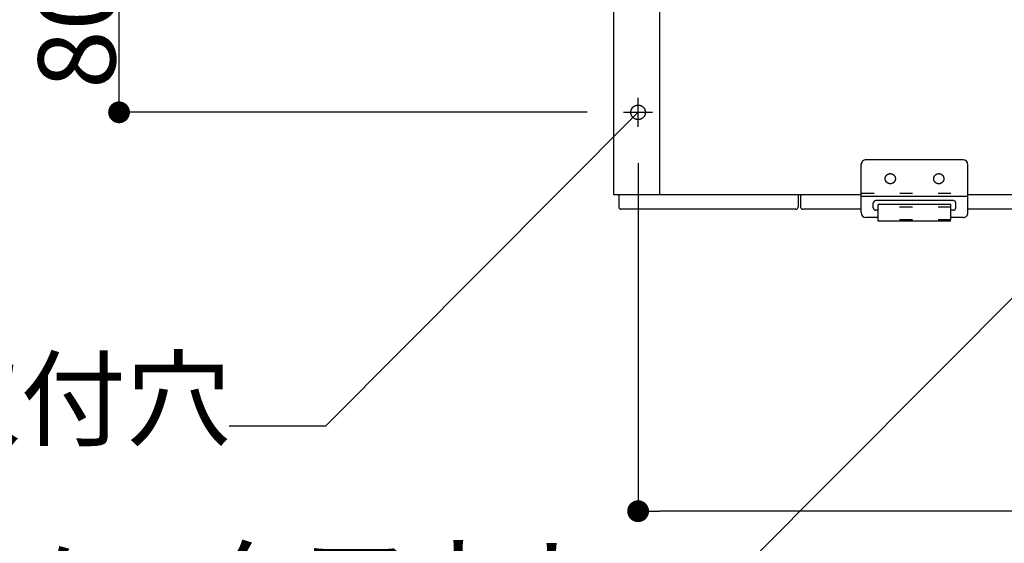
# Model space of a CAD drawing. Extents: x -3213 to 2971, y -4523 to -474.
# Drawn here: x 1482 to 1888, y -3280 to -3064 of the extents above; entities that cross this region are included whole.
import ezdxf
from ezdxf.enums import TextEntityAlignment as Align

# ---------------------------------------------------------------- set-up
doc = ezdxf.new("R2010")
doc.units = 0
doc.header["$LTSCALE"] = 15
doc.header["$PDMODE"] = 1
doc.header["$PDSIZE"] = -2
for name, pattern in [('_____-5', [1.058062, 0.352679, -0.705383]), ('CENTER-15', [25.4, 15.875, -3.175, 3.175, -3.175]), ('HIDDEN-16', [4.7625, 3.175, -1.5875])]:
    doc.linetypes.add(name, pattern=pattern)
doc.layers.get('0').update_dxf_attribs({"linetype": 'CONTINUOUS'})
doc.layers.get('DEFPOINTS').update_dxf_attribs({"linetype": 'CONTINUOUS'})
for name, color, linetype in [('0__', 7, 'HIDDEN-16'), ('__', 7, 'CONTINUOUS'), ('OBJECT', 7, 'CONTINUOUS')]:
    doc.layers.add(name, color=color, linetype=linetype)
doc.styles.add('YUGOTHIC_MEDIUM', font='txt', dxfattribs={"bigfont": 'YuGothic Medium'})
doc.dimstyles.new('TOOLBOX', dxfattribs={"dimtxt": 31.860243, "dimasz": 8.999451, "dimexe": 0, "dimexo": 15, "dimgap": 1.5, "dimtad": 1, "dimblk": 'DOT', "dimblk1": 'DOT', "dimblk2": 'DOT', "dimcen": 0, "dimazin": 3, "dimtfac": 1, "dimtix": 1, "dimtmove": 0, "dimatfit": 3})

# ---------------------------------------------------------------- blocks, each defined once
blk = doc.blocks.new('_DOT')
at = {"color": 0, "linetype": 'BYBLOCK'}
blk.add_line((-0.5, 0), (-1, 0), dxfattribs=at)
at = {"color": 0, "linetype": 'BYBLOCK', "const_width": 0.5}
blk.add_lwpolyline([(-0.25, 0, 1), (0.25, 0, 1)], format="xyb", close=True, dxfattribs=at)
blk = doc.blocks.new('*D86')
at = {"color": 0, "linetype": 'CONTINUOUS'}
for p, q in [((1673.4, -4092.44), (1673.4, -4236)), ((2401.4, -4092.44), (2401.4, -4236)), ((2392.4, -4236), (1682.4, -4236))]:
    blk.add_line(p, q, dxfattribs=at)
at = {"layer": 'DEFPOINTS', "color": 0}
for p in [(1673.4, -4077.44), (2401.4, -4077.44), (1673.4, -4236)]:
    blk.add_point(p, dxfattribs=at)
at = {"color": 0, "xscale": 8.99945068359375, "yscale": 8.99945068359375, "zscale": 8.99945068359375, "rotation": 180}
blk.add_blockref('_DOT', (1673.4, -4236), dxfattribs=at)
at = {"color": 0, "xscale": 8.99945068359375, "yscale": 8.99945068359375, "zscale": 8.99945068359375}
blk.add_blockref('_DOT', (2401.4, -4236), dxfattribs=at)
at = {"color": 0, "style": 'YUGOTHIC_MEDIUM'}
blk.add_text('728', height=31.86, dxfattribs=at).set_placement((1991.88, -4234.5))
blk = doc.blocks.new('*D88')
at = {"color": 0, "linetype": 'CONTINUOUS'}
for p, q in [((1652.4, -3991.44), (1459.33, -3991.44)), ((1459.33, -4062.44), (1459.33, -4000.44)), ((1652.4, -4071.44), (1459.33, -4071.44))]:
    blk.add_line(p, q, dxfattribs=at)
at = {"layer": 'DEFPOINTS', "color": 0}
for p in [(1459.33, -3991.44), (1667.4, -3991.44), (1667.4, -4071.44)]:
    blk.add_point(p, dxfattribs=at)
at = {"color": 0, "xscale": 8.99945068359375, "yscale": 8.99945068359375, "zscale": 8.99945068359375}
for p, rotation in [((1459.33, -3991.44), 90), ((1459.33, -4071.44), 270)]:
    blk.add_blockref('_DOT', p, dxfattribs=dict(at, rotation=rotation))
at = {"color": 0, "style": 'YUGOTHIC_MEDIUM'}
blk.add_text('80', height=31.86, rotation=90, dxfattribs=at).set_placement((1457.83, -4061.78))
blk = doc.blocks.new('____-56')
at = {"layer": '__', "color": 4, "linetype": 'CONTINUOUS'}
blk.add_line((1698.42, -4277.78), (1997.04, -3978.15), dxfattribs=at)
at = {"layer": '__', "color": 4, "style": 'YUGOTHIC_MEDIUM'}
blk.add_text('□156ノックアウト', height=31.86, dxfattribs=at).set_placement((1288.1, -4250.86), align=Align.TOP_LEFT)
blk = doc.blocks.new('____-57')
at = {"layer": '__', "color": 4, "linetype": 'CONTINUOUS'}
for p, q in [((1544.54, -4200.73), (1673.4, -4071.44)), ((1504.78, -4200.73), (1544.54, -4200.73))]:
    blk.add_line(p, q, dxfattribs=at)
at = {"layer": '__', "color": 4, "style": 'YUGOTHIC_MEDIUM'}
blk.add_text('4-後面パネル取付穴', height=31.86, dxfattribs=at).set_placement((1118.65, -4173.81), align=Align.TOP_LEFT)
blk = doc.blocks.new('_W750_______________2D')
at = {"color": 17, "linetype": 'CENTER-15'}
for p, q in [((1673.397, -4077.441), (1673.397, -4065.441)), ((1667.397, -4071.441), (1679.397, -4071.441))]:
    blk.add_line(p, q, dxfattribs=at)
at = {"layer": '0__', "color": 17, "linetype": '_____-5'}
for p, q in [((1765.399, -4104.841), (1809.399, -4104.841)), ((1802.399, -4110.641), (1772.399, -4110.641)), ((1802.399, -4115.806), (1772.399, -4115.806))]:
    blk.add_line(p, q, dxfattribs=at)
at = {"layer": 'OBJECT', "color": 1, "linetype": 'CONTINUOUS'}
for p, q in [((1663.397, -4105.441), (1663.397, -3911.441)), ((1682.397, -4105.441), (1682.397, -3911.441)), ((1765.399, -4112.841), (1765.399, -4093.041)), ((1807.396, -4091.041), (1767.399, -4091.041)), ((1809.399, -4112.841), (1809.399, -4093.041)), ((1765.397, -4105.441), (1663.397, -4105.441)), ((1665.397, -4105.441), (1665.397, -4110.541)), ((1739.397, -4105.441), (1739.397, -4110.541)), ((1740.397, -4105.441), (1740.397, -4110.541)), ((1765.399, -4106.041), (1809.399, -4106.041)), ((1770.399, -4110.841), (1770.399, -4108.841)), ((1803.399, -4107.841), (1771.399, -4107.841)), ((1804.399, -4110.841), (1804.399, -4108.841)), ((2265.397, -4105.441), (1809.397, -4105.441)), ((1738.497, -4111.441), (1666.297, -4111.441)), ((1765.397, -4111.441), (1741.297, -4111.441)), ((1772.399, -4111.841), (1771.399, -4111.841)), ((1802.399, -4109.441), (1772.399, -4109.441)), ((1772.399, -4116.406), (1772.399, -4109.441)), ((1802.399, -4115.806), (1802.399, -4109.441)), ((1803.399, -4111.841), (1802.399, -4111.841)), ((2265.397, -4111.441), (1809.397, -4111.441)), ((1772.399, -4114.841), (1767.399, -4114.841)), ((1802.399, -4116.406), (1772.399, -4116.406)), ((1807.399, -4114.841), (1802.399, -4114.841))]:
    blk.add_line(p, q, dxfattribs=at)
at = {"layer": 'OBJECT', "color": 17, "linetype": 'CONTINUOUS', "flags": 128}
for points in [[(1676.397, -4071.441), (1676.396, -4071.514), (1676.394, -4071.588), (1676.389, -4071.661), (1676.383, -4071.735), (1676.375, -4071.808), (1676.365, -4071.881), (1676.353, -4071.953), (1676.34, -4072.026), (1676.324, -4072.098), (1676.307, -4072.17), (1676.289, -4072.241), (1676.268, -4072.311), (1676.246, -4072.382), (1676.222, -4072.451), (1676.196, -4072.52), (1676.169, -4072.589), (1676.14, -4072.656), (1676.109, -4072.723), (1676.077, -4072.789), (1676.043, -4072.855), (1676.007, -4072.919), (1675.97, -4072.983), (1675.932, -4073.046), (1675.892, -4073.107), (1675.85, -4073.168), (1675.807, -4073.228), (1675.762, -4073.286), (1675.716, -4073.344), (1675.669, -4073.4), (1675.62, -4073.455), (1675.57, -4073.509), (1675.519, -4073.562), (1675.466, -4073.613), (1675.412, -4073.663), (1675.357, -4073.712), (1675.3, -4073.76), (1675.243, -4073.806), (1675.184, -4073.85), (1675.125, -4073.893), (1675.064, -4073.935), (1675.002, -4073.975), (1674.94, -4074.014), (1674.876, -4074.051), (1674.811, -4074.086), (1674.746, -4074.12), (1674.68, -4074.153), (1674.613, -4074.183), (1674.545, -4074.212), (1674.477, -4074.24), (1674.408, -4074.265), (1674.338, -4074.289), (1674.268, -4074.311), (1674.197, -4074.332), (1674.126, -4074.351), (1674.055, -4074.368), (1673.982, -4074.383), (1673.91, -4074.396), (1673.837, -4074.408), (1673.764, -4074.418), (1673.691, -4074.426), (1673.618, -4074.432), (1673.544, -4074.437), (1673.471, -4074.44), (1673.397, -4074.441), (1673.324, -4074.44), (1673.25, -4074.437), (1673.177, -4074.432), (1673.103, -4074.426), (1673.03, -4074.418), (1672.957, -4074.408), (1672.884, -4074.396), (1672.812, -4074.383), (1672.74, -4074.368), (1672.668, -4074.351), (1672.597, -4074.332), (1672.526, -4074.311), (1672.456, -4074.289), (1672.387, -4074.265), (1672.318, -4074.24), (1672.249, -4074.212), (1672.181, -4074.183), (1672.115, -4074.153), (1672.048, -4074.12), (1671.983, -4074.086), (1671.919, -4074.051), (1671.855, -4074.014), (1671.792, -4073.975), (1671.731, -4073.935), (1671.67, -4073.893), (1671.61, -4073.85), (1671.552, -4073.806), (1671.494, -4073.76), (1671.438, -4073.712), (1671.383, -4073.663), (1671.329, -4073.613), (1671.276, -4073.562), (1671.224, -4073.509), (1671.174, -4073.455), (1671.126, -4073.4), (1671.078, -4073.344), (1671.032, -4073.286), (1670.988, -4073.228), (1670.944, -4073.168), (1670.903, -4073.107), (1670.863, -4073.046), (1670.824, -4072.983), (1670.787, -4072.919), (1670.751, -4072.855), (1670.718, -4072.789), (1670.685, -4072.723), (1670.655, -4072.656), (1670.626, -4072.589), (1670.598, -4072.52), (1670.573, -4072.451), (1670.549, -4072.382), (1670.526, -4072.311), (1670.506, -4072.241), (1670.487, -4072.17), (1670.47, -4072.098), (1670.455, -4072.026), (1670.441, -4071.953), (1670.43, -4071.881), (1670.42, -4071.808), (1670.412, -4071.735), (1670.405, -4071.661), (1670.401, -4071.588), (1670.398, -4071.514), (1670.397, -4071.441), (1670.398, -4071.367), (1670.401, -4071.293), (1670.405, -4071.22), (1670.412, -4071.147), (1670.42, -4071.073), (1670.43, -4071), (1670.441, -4070.928), (1670.455, -4070.855), (1670.47, -4070.783), (1670.487, -4070.712), (1670.506, -4070.64), (1670.526, -4070.57), (1670.549, -4070.5), (1670.573, -4070.43), (1670.598, -4070.361), (1670.626, -4070.293), (1670.655, -4070.225), (1670.685, -4070.158), (1670.718, -4070.092), (1670.751, -4070.026), (1670.787, -4069.962), (1670.824, -4069.898), (1670.863, -4069.836), (1670.903, -4069.774), (1670.944, -4069.713), (1670.988, -4069.653), (1671.032, -4069.595), (1671.078, -4069.537), (1671.126, -4069.481), (1671.174, -4069.426), (1671.224, -4069.372), (1671.276, -4069.319), (1671.329, -4069.268), (1671.383, -4069.218), (1671.438, -4069.169), (1671.494, -4069.122), (1671.552, -4069.076), (1671.61, -4069.031), (1671.67, -4068.988), (1671.731, -4068.946), (1671.792, -4068.906), (1671.855, -4068.867), (1671.919, -4068.83), (1671.983, -4068.795), (1672.048, -4068.761), (1672.115, -4068.729), (1672.181, -4068.698), (1672.249, -4068.669), (1672.318, -4068.642), (1672.387, -4068.616), (1672.456, -4068.592), (1672.526, -4068.57), (1672.597, -4068.549), (1672.668, -4068.53), (1672.74, -4068.513), (1672.812, -4068.498), (1672.884, -4068.485), (1672.957, -4068.473), (1673.03, -4068.463), (1673.103, -4068.455), (1673.177, -4068.449), (1673.25, -4068.444), (1673.324, -4068.441), (1673.397, -4068.441), (1673.471, -4068.441), (1673.544, -4068.444), (1673.618, -4068.449), (1673.691, -4068.455), (1673.764, -4068.463), (1673.837, -4068.473), (1673.91, -4068.485), (1673.982, -4068.498), (1674.055, -4068.513), (1674.126, -4068.53), (1674.197, -4068.549), (1674.268, -4068.57), (1674.338, -4068.592), (1674.408, -4068.616), (1674.477, -4068.642), (1674.545, -4068.669), (1674.613, -4068.698), (1674.68, -4068.729), (1674.746, -4068.761), (1674.811, -4068.795), (1674.876, -4068.83), (1674.94, -4068.867), (1675.002, -4068.906), (1675.064, -4068.946), (1675.125, -4068.988), (1675.184, -4069.031), (1675.243, -4069.076), (1675.3, -4069.122), (1675.357, -4069.169), (1675.412, -4069.218), (1675.466, -4069.268), (1675.519, -4069.319), (1675.57, -4069.372), (1675.62, -4069.426), (1675.669, -4069.481), (1675.716, -4069.537), (1675.762, -4069.595), (1675.807, -4069.653), (1675.85, -4069.713), (1675.892, -4069.774), (1675.932, -4069.836), (1675.97, -4069.898), (1676.007, -4069.962), (1676.043, -4070.026), (1676.077, -4070.092), (1676.109, -4070.158), (1676.14, -4070.225), (1676.169, -4070.293), (1676.196, -4070.361), (1676.222, -4070.43), (1676.246, -4070.5), (1676.268, -4070.57), (1676.289, -4070.64), (1676.307, -4070.712), (1676.324, -4070.783), (1676.34, -4070.855), (1676.353, -4070.928), (1676.365, -4071), (1676.375, -4071.073), (1676.383, -4071.147), (1676.389, -4071.22), (1676.394, -4071.293), (1676.396, -4071.367)], [(1779.495, -4098.841), (1779.495, -4098.892), (1779.493, -4098.944), (1779.49, -4098.995), (1779.485, -4099.046), (1779.48, -4099.098), (1779.473, -4099.149), (1779.464, -4099.2), (1779.455, -4099.25), (1779.444, -4099.301), (1779.432, -4099.351), (1779.419, -4099.401), (1779.405, -4099.45), (1779.389, -4099.499), (1779.373, -4099.548), (1779.355, -4099.596), (1779.335, -4099.644), (1779.315, -4099.692), (1779.294, -4099.738), (1779.271, -4099.785), (1779.247, -4099.831), (1779.223, -4099.876), (1779.197, -4099.92), (1779.17, -4099.964), (1779.141, -4100.007), (1779.112, -4100.05), (1779.082, -4100.092), (1779.051, -4100.133), (1779.019, -4100.173), (1778.985, -4100.212), (1778.951, -4100.251), (1778.916, -4100.289), (1778.88, -4100.326), (1778.843, -4100.362), (1778.806, -4100.397), (1778.767, -4100.431), (1778.728, -4100.464), (1778.687, -4100.496), (1778.646, -4100.527), (1778.605, -4100.558), (1778.562, -4100.587), (1778.519, -4100.615), (1778.475, -4100.642), (1778.43, -4100.668), (1778.385, -4100.693), (1778.34, -4100.716), (1778.293, -4100.739), (1778.246, -4100.76), (1778.199, -4100.781), (1778.151, -4100.8), (1778.103, -4100.818), (1778.054, -4100.835), (1778.005, -4100.85), (1777.955, -4100.865), (1777.906, -4100.878), (1777.855, -4100.89), (1777.805, -4100.9), (1777.754, -4100.91), (1777.703, -4100.918), (1777.652, -4100.925), (1777.601, -4100.93), (1777.55, -4100.935), (1777.498, -4100.938), (1777.447, -4100.94), (1777.395, -4100.941), (1777.344, -4100.94), (1777.292, -4100.938), (1777.241, -4100.935), (1777.189, -4100.93), (1777.138, -4100.925), (1777.087, -4100.918), (1777.036, -4100.91), (1776.986, -4100.9), (1776.935, -4100.89), (1776.885, -4100.878), (1776.835, -4100.865), (1776.786, -4100.85), (1776.737, -4100.835), (1776.688, -4100.818), (1776.64, -4100.8), (1776.592, -4100.781), (1776.544, -4100.76), (1776.497, -4100.739), (1776.451, -4100.716), (1776.405, -4100.693), (1776.36, -4100.668), (1776.316, -4100.642), (1776.272, -4100.615), (1776.229, -4100.587), (1776.186, -4100.558), (1776.144, -4100.527), (1776.103, -4100.496), (1776.063, -4100.464), (1776.024, -4100.431), (1775.985, -4100.397), (1775.947, -4100.362), (1775.91, -4100.326), (1775.874, -4100.289), (1775.839, -4100.251), (1775.805, -4100.212), (1775.772, -4100.173), (1775.74, -4100.133), (1775.709, -4100.092), (1775.678, -4100.05), (1775.649, -4100.007), (1775.621, -4099.964), (1775.594, -4099.92), (1775.568, -4099.876), (1775.543, -4099.831), (1775.52, -4099.785), (1775.497, -4099.738), (1775.475, -4099.692), (1775.455, -4099.644), (1775.436, -4099.596), (1775.418, -4099.548), (1775.401, -4099.499), (1775.386, -4099.45), (1775.371, -4099.401), (1775.358, -4099.351), (1775.346, -4099.301), (1775.336, -4099.25), (1775.326, -4099.2), (1775.318, -4099.149), (1775.311, -4099.098), (1775.305, -4099.046), (1775.301, -4098.995), (1775.298, -4098.944), (1775.296, -4098.892), (1775.295, -4098.841), (1775.296, -4098.789), (1775.298, -4098.738), (1775.301, -4098.686), (1775.305, -4098.635), (1775.311, -4098.584), (1775.318, -4098.532), (1775.326, -4098.482), (1775.336, -4098.431), (1775.346, -4098.38), (1775.358, -4098.33), (1775.371, -4098.281), (1775.386, -4098.231), (1775.401, -4098.182), (1775.418, -4098.133), (1775.436, -4098.085), (1775.455, -4098.037), (1775.475, -4097.99), (1775.497, -4097.943), (1775.52, -4097.896), (1775.543, -4097.851), (1775.568, -4097.806), (1775.594, -4097.761), (1775.621, -4097.717), (1775.649, -4097.674), (1775.678, -4097.631), (1775.709, -4097.59), (1775.74, -4097.549), (1775.772, -4097.508), (1775.805, -4097.469), (1775.839, -4097.43), (1775.874, -4097.393), (1775.91, -4097.356), (1775.947, -4097.32), (1775.985, -4097.285), (1776.024, -4097.25), (1776.063, -4097.217), (1776.103, -4097.185), (1776.144, -4097.154), (1776.186, -4097.124), (1776.229, -4097.095), (1776.272, -4097.066), (1776.316, -4097.039), (1776.36, -4097.013), (1776.405, -4096.989), (1776.451, -4096.965), (1776.497, -4096.942), (1776.544, -4096.921), (1776.592, -4096.9), (1776.64, -4096.881), (1776.688, -4096.863), (1776.737, -4096.847), (1776.786, -4096.831), (1776.835, -4096.817), (1776.885, -4096.804), (1776.935, -4096.792), (1776.986, -4096.781), (1777.036, -4096.772), (1777.087, -4096.763), (1777.138, -4096.756), (1777.189, -4096.751), (1777.241, -4096.746), (1777.292, -4096.743), (1777.344, -4096.741), (1777.395, -4096.741), (1777.447, -4096.741), (1777.498, -4096.743), (1777.55, -4096.746), (1777.601, -4096.751), (1777.652, -4096.756), (1777.703, -4096.763), (1777.754, -4096.772), (1777.805, -4096.781), (1777.855, -4096.792), (1777.906, -4096.804), (1777.955, -4096.817), (1778.005, -4096.831), (1778.054, -4096.847), (1778.103, -4096.863), (1778.151, -4096.881), (1778.199, -4096.9), (1778.246, -4096.921), (1778.293, -4096.942), (1778.34, -4096.965), (1778.385, -4096.989), (1778.43, -4097.013), (1778.475, -4097.039), (1778.519, -4097.066), (1778.562, -4097.095), (1778.605, -4097.124), (1778.646, -4097.154), (1778.687, -4097.185), (1778.728, -4097.217), (1778.767, -4097.25), (1778.806, -4097.285), (1778.843, -4097.32), (1778.88, -4097.356), (1778.916, -4097.393), (1778.951, -4097.43), (1778.985, -4097.469), (1779.019, -4097.508), (1779.051, -4097.549), (1779.082, -4097.59), (1779.112, -4097.631), (1779.141, -4097.674), (1779.17, -4097.717), (1779.197, -4097.761), (1779.223, -4097.806), (1779.247, -4097.851), (1779.271, -4097.896), (1779.294, -4097.943), (1779.315, -4097.99), (1779.335, -4098.037), (1779.355, -4098.085), (1779.373, -4098.133), (1779.389, -4098.182), (1779.405, -4098.231), (1779.419, -4098.281), (1779.432, -4098.33), (1779.444, -4098.38), (1779.455, -4098.431), (1779.464, -4098.482), (1779.473, -4098.532), (1779.48, -4098.584), (1779.485, -4098.635), (1779.49, -4098.686), (1779.493, -4098.738), (1779.495, -4098.789)], [(1799.495, -4098.841), (1799.495, -4098.892), (1799.493, -4098.944), (1799.49, -4098.995), (1799.485, -4099.046), (1799.48, -4099.098), (1799.473, -4099.149), (1799.464, -4099.2), (1799.455, -4099.25), (1799.444, -4099.301), (1799.432, -4099.351), (1799.419, -4099.401), (1799.405, -4099.45), (1799.389, -4099.499), (1799.373, -4099.548), (1799.355, -4099.596), (1799.335, -4099.644), (1799.315, -4099.692), (1799.294, -4099.738), (1799.271, -4099.785), (1799.247, -4099.831), (1799.223, -4099.876), (1799.197, -4099.92), (1799.17, -4099.964), (1799.141, -4100.007), (1799.112, -4100.05), (1799.082, -4100.092), (1799.051, -4100.133), (1799.019, -4100.173), (1798.985, -4100.212), (1798.951, -4100.251), (1798.916, -4100.289), (1798.88, -4100.326), (1798.843, -4100.362), (1798.806, -4100.397), (1798.767, -4100.431), (1798.728, -4100.464), (1798.687, -4100.496), (1798.646, -4100.527), (1798.605, -4100.558), (1798.562, -4100.587), (1798.519, -4100.615), (1798.475, -4100.642), (1798.43, -4100.668), (1798.385, -4100.693), (1798.34, -4100.716), (1798.293, -4100.739), (1798.246, -4100.76), (1798.199, -4100.781), (1798.151, -4100.8), (1798.103, -4100.818), (1798.054, -4100.835), (1798.005, -4100.85), (1797.955, -4100.865), (1797.906, -4100.878), (1797.855, -4100.89), (1797.805, -4100.9), (1797.754, -4100.91), (1797.703, -4100.918), (1797.652, -4100.925), (1797.601, -4100.93), (1797.55, -4100.935), (1797.498, -4100.938), (1797.447, -4100.94), (1797.395, -4100.941), (1797.344, -4100.94), (1797.292, -4100.938), (1797.241, -4100.935), (1797.189, -4100.93), (1797.138, -4100.925), (1797.087, -4100.918), (1797.036, -4100.91), (1796.986, -4100.9), (1796.935, -4100.89), (1796.885, -4100.878), (1796.835, -4100.865), (1796.786, -4100.85), (1796.737, -4100.835), (1796.688, -4100.818), (1796.64, -4100.8), (1796.592, -4100.781), (1796.544, -4100.76), (1796.497, -4100.739), (1796.451, -4100.716), (1796.405, -4100.693), (1796.36, -4100.668), (1796.316, -4100.642), (1796.272, -4100.615), (1796.229, -4100.587), (1796.186, -4100.558), (1796.144, -4100.527), (1796.103, -4100.496), (1796.063, -4100.464), (1796.024, -4100.431), (1795.985, -4100.397), (1795.947, -4100.362), (1795.91, -4100.326), (1795.874, -4100.289), (1795.839, -4100.251), (1795.805, -4100.212), (1795.772, -4100.173), (1795.74, -4100.133), (1795.709, -4100.092), (1795.678, -4100.05), (1795.649, -4100.007), (1795.621, -4099.964), (1795.594, -4099.92), (1795.568, -4099.876), (1795.543, -4099.831), (1795.52, -4099.785), (1795.497, -4099.738), (1795.475, -4099.692), (1795.455, -4099.644), (1795.436, -4099.596), (1795.418, -4099.548), (1795.401, -4099.499), (1795.386, -4099.45), (1795.371, -4099.401), (1795.358, -4099.351), (1795.346, -4099.301), (1795.336, -4099.25), (1795.326, -4099.2), (1795.318, -4099.149), (1795.311, -4099.098), (1795.305, -4099.046), (1795.301, -4098.995), (1795.298, -4098.944), (1795.296, -4098.892), (1795.295, -4098.841), (1795.296, -4098.789), (1795.298, -4098.738), (1795.301, -4098.686), (1795.305, -4098.635), (1795.311, -4098.584), (1795.318, -4098.532), (1795.326, -4098.482), (1795.336, -4098.431), (1795.346, -4098.38), (1795.358, -4098.33), (1795.371, -4098.281), (1795.386, -4098.231), (1795.401, -4098.182), (1795.418, -4098.133), (1795.436, -4098.085), (1795.455, -4098.037), (1795.475, -4097.99), (1795.497, -4097.943), (1795.52, -4097.896), (1795.543, -4097.851), (1795.568, -4097.806), (1795.594, -4097.761), (1795.621, -4097.717), (1795.649, -4097.674), (1795.678, -4097.631), (1795.709, -4097.59), (1795.74, -4097.549), (1795.772, -4097.508), (1795.805, -4097.469), (1795.839, -4097.43), (1795.874, -4097.393), (1795.91, -4097.356), (1795.947, -4097.32), (1795.985, -4097.285), (1796.024, -4097.25), (1796.063, -4097.217), (1796.103, -4097.185), (1796.144, -4097.154), (1796.186, -4097.124), (1796.229, -4097.095), (1796.272, -4097.066), (1796.316, -4097.039), (1796.36, -4097.013), (1796.405, -4096.989), (1796.451, -4096.965), (1796.497, -4096.942), (1796.544, -4096.921), (1796.592, -4096.9), (1796.64, -4096.881), (1796.688, -4096.863), (1796.737, -4096.847), (1796.786, -4096.831), (1796.835, -4096.817), (1796.885, -4096.804), (1796.935, -4096.792), (1796.986, -4096.781), (1797.036, -4096.772), (1797.087, -4096.763), (1797.138, -4096.756), (1797.189, -4096.751), (1797.241, -4096.746), (1797.292, -4096.743), (1797.344, -4096.741), (1797.395, -4096.741), (1797.447, -4096.741), (1797.498, -4096.743), (1797.55, -4096.746), (1797.601, -4096.751), (1797.652, -4096.756), (1797.703, -4096.763), (1797.754, -4096.772), (1797.805, -4096.781), (1797.855, -4096.792), (1797.906, -4096.804), (1797.955, -4096.817), (1798.005, -4096.831), (1798.054, -4096.847), (1798.103, -4096.863), (1798.151, -4096.881), (1798.199, -4096.9), (1798.246, -4096.921), (1798.293, -4096.942), (1798.34, -4096.965), (1798.385, -4096.989), (1798.43, -4097.013), (1798.475, -4097.039), (1798.519, -4097.066), (1798.562, -4097.095), (1798.605, -4097.124), (1798.646, -4097.154), (1798.687, -4097.185), (1798.728, -4097.217), (1798.767, -4097.25), (1798.806, -4097.285), (1798.843, -4097.32), (1798.88, -4097.356), (1798.916, -4097.393), (1798.951, -4097.43), (1798.985, -4097.469), (1799.019, -4097.508), (1799.051, -4097.549), (1799.082, -4097.59), (1799.112, -4097.631), (1799.141, -4097.674), (1799.17, -4097.717), (1799.197, -4097.761), (1799.223, -4097.806), (1799.247, -4097.851), (1799.271, -4097.896), (1799.294, -4097.943), (1799.315, -4097.99), (1799.335, -4098.037), (1799.355, -4098.085), (1799.373, -4098.133), (1799.389, -4098.182), (1799.405, -4098.231), (1799.419, -4098.281), (1799.432, -4098.33), (1799.444, -4098.38), (1799.455, -4098.431), (1799.464, -4098.482), (1799.473, -4098.532), (1799.48, -4098.584), (1799.485, -4098.635), (1799.49, -4098.686), (1799.493, -4098.738), (1799.495, -4098.789)]]:
    blk.add_lwpolyline(points, close=True, dxfattribs=at)
at = {"layer": 'OBJECT', "color": 1, "linetype": 'CONTINUOUS'}
for centre, radius, start, end in [((1767.399, -4093.041), 2, 89.99992, 180), ((1807.399, -4093.041), 2, 0, 89.99992), ((1771.399, -4108.841), 1, 90.00008, 180), ((1803.399, -4108.841), 1, 0, 90.00008), ((1666.297, -4110.541), 0.9, 180, 270), ((1738.497, -4110.541), 0.9, 270, 0), ((1741.297, -4110.541), 0.9, 180, 270), ((1767.399, -4112.841), 2, 180, 269.99992), ((1771.399, -4110.841), 1, 180, 270.00008), ((1803.399, -4110.841), 1, 270.00008, 360), ((1807.399, -4112.841), 2, 269.99992, 0)]:
    blk.add_arc(centre, radius, start, end, dxfattribs=at)
at = {"layer": '__', "color": 4}
for name in ['____-56', '____-57']:
    blk.add_blockref(name, (0, 0), dxfattribs=at)
at = {"color": 4, "linetype": 'CONTINUOUS'}
dim = blk.add_linear_dim(base=(1459.331, -3991.441), p1=(1667.397, -4071.441), p2=(1667.397, -3991.441), angle=270, dimstyle='TOOLBOX', override={"dimpost": '<>'}, dxfattribs=at)
dim.commit()
dim.dimension.update_dxf_attribs({"geometry": '*D88', "text_midpoint": (1441.9, -4031.441)})
dim = blk.add_linear_dim(base=(1673.397, -4236), p1=(2401.397, -4077.441), p2=(1673.397, -4077.441), dimstyle='TOOLBOX', override={"dimpost": '<>'}, dxfattribs=at)
dim.commit()
dim.dimension.update_dxf_attribs({"geometry": '*D86', "text_midpoint": (2037.397, -4218.57)})

msp = doc.modelspace()

# ---------------------------------------------------------------- block references
at = {"layer": '__', "color": 17}
msp.add_blockref('_W750_______________2D', (63.58, 969.59), dxfattribs=at)

doc.saveas('drawing.dxf')
